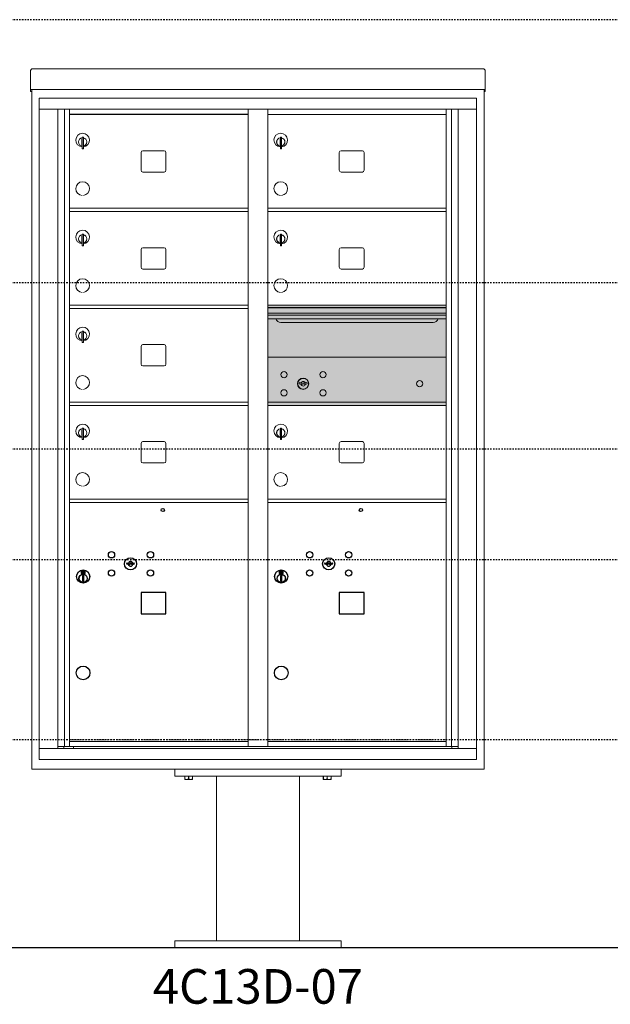
# Model space of a CAD drawing. Units: inches. Extents: x 679 to 1202, y -288 to 2038.
# Drawn here: x 889 to 932, y 1397 to 1468 of the extents above; entities that cross this region are included whole.
import ezdxf
from ezdxf.enums import TextEntityAlignment as Align

# ---------------------------------------------------------------- set-up
doc = ezdxf.new("R2010")
doc.units = ezdxf.units.IN
doc.header["$LTSCALE"] = 0.5
doc.header["$MEASUREMENT"] = 0
doc.linetypes.add('HIDDEN', pattern=[0.375, 0.25, -0.125])
doc.linetypes.add('HIDDEN2', pattern=[0.1875, 0.125, -0.0625])
for name, color, linetype in [('ground', 1, 'Continuous'), ('HIGH LIMITS', 1, 'HIDDEN2'), ('shaded', 254, 'Continuous')]:
    doc.layers.add(name, color=color, linetype=linetype)
doc.styles.get("Standard").update_dxf_attribs({"font": 'Gothic.ttf'})

msp = doc.modelspace()

# ---------------------------------------------------------------- linework, layer by layer
at = {"color": 7, "linetype": 'Continuous', "lineweight": 15}
for p, q in [((889.8697, 1464.5783), (889.8697, 1463.3983)), ((890.0297, 1464.7369), (922.5257, 1464.7369)), ((922.6857, 1464.5783), (922.6857, 1463.3983)), ((889.8697, 1463.2369), (889.8697, 1463.3983)), ((889.8697, 1463.2369), (889.8697, 1463.2319)), ((889.8697, 1463.2319), (921.3332, 1463.2319)), ((889.8697, 1463.2316), (889.8697, 1463.2319)), ((889.9497, 1463.2316), (889.8697, 1463.2316)), ((889.8697, 1463.0839), (889.8697, 1463.2316)), ((889.9497, 1463.0839), (889.8697, 1463.0839)), ((889.9497, 1463.0839), (889.8697, 1463.0839)), ((889.8697, 1463.0839), (889.8697, 1463.0839)), ((889.8697, 1463.0832), (889.8697, 1463.0839)), ((889.9497, 1463.0832), (889.8697, 1463.0832)), ((889.9497, 1463.2316), (889.9497, 1463.2319)), ((889.9497, 1463.2302), (889.9497, 1463.2316)), ((889.9497, 1414.1599), (889.9497, 1463.2316)), ((921.3332, 1463.2319), (922.6857, 1463.2319)), ((922.6057, 1463.2319), (922.6057, 1463.2316)), ((922.6857, 1463.2316), (922.6057, 1463.2316)), ((922.6057, 1463.2316), (922.6057, 1463.2302)), ((922.6057, 1463.2316), (922.6057, 1414.1599)), ((922.6057, 1463.0839), (922.6857, 1463.0839)), ((922.6857, 1463.0839), (922.6057, 1463.0839)), ((922.6857, 1463.0832), (922.6057, 1463.0832)), ((922.6857, 1463.3983), (922.6857, 1463.2369)), ((922.6857, 1463.2319), (922.6857, 1463.2369)), ((922.6857, 1463.2319), (922.6857, 1463.2316)), ((922.6857, 1463.2316), (922.6857, 1463.0839)), ((922.6857, 1463.0839), (922.6857, 1463.0839)), ((922.6857, 1463.0832), (922.6857, 1463.0839)), ((890.5019, 1462.6199), (890.5019, 1414.8699)), ((890.5019, 1462.6199), (922.0534, 1462.6199)), ((890.5019, 1462.6199), (890.5019, 1414.8699)), ((890.5019, 1462.6199), (922.0534, 1462.6199)), ((922.0534, 1414.8699), (922.0534, 1462.6199)), ((922.0534, 1414.8699), (922.0534, 1462.6199)), ((890.5019, 1461.8199), (922.0534, 1461.8199)), ((891.83, 1415.6699), (891.83, 1461.8199)), ((892.3157, 1415.7949), (892.3157, 1461.8199)), ((892.6852, 1415.7949), (892.6852, 1461.8199)), ((905.5702, 1415.7949), (905.5702, 1461.8199)), ((906.9852, 1415.7949), (906.9852, 1461.8199)), ((919.8702, 1415.7949), (919.8702, 1461.8199)), ((920.2397, 1461.8199), (920.2397, 1415.7949)), ((920.7254, 1461.8199), (920.7254, 1415.6699)), ((906.9852, 1461.4199), (919.8702, 1461.4199)), ((893.5802, 1459.6489), (893.5802, 1459.2489)), ((893.6002, 1459.6489), (893.5802, 1459.6489)), ((893.6002, 1459.7889), (893.6002, 1458.9589)), ((893.6802, 1459.7889), (893.6002, 1459.7889)), ((893.6802, 1459.7889), (893.6802, 1458.9589)), ((907.8802, 1459.6489), (907.8802, 1459.2489)), ((907.9002, 1459.6489), (907.8802, 1459.6489)), ((907.9002, 1459.7889), (907.9002, 1458.9589)), ((907.9802, 1459.7889), (907.9002, 1459.7889)), ((907.9802, 1459.7889), (907.9802, 1458.9589)), ((893.5802, 1459.2489), (893.6002, 1459.2489)), ((893.6002, 1458.9589), (893.6802, 1458.9589)), ((897.8507, 1458.6899), (897.8507, 1457.3999)), ((899.5157, 1458.8149), (897.9757, 1458.8149)), ((899.6407, 1457.3999), (899.6407, 1458.6899)), ((907.8802, 1459.2489), (907.9002, 1459.2489)), ((907.9002, 1458.9589), (907.9802, 1458.9589)), ((912.1507, 1458.6899), (912.1507, 1457.3999)), ((913.8157, 1458.8149), (912.2757, 1458.8149)), ((913.9407, 1457.3999), (913.9407, 1458.6899)), ((897.9757, 1457.2749), (899.5157, 1457.2749)), ((912.2757, 1457.2749), (913.8157, 1457.2749)), ((892.6852, 1454.6699), (905.5702, 1454.6699)), ((892.6852, 1454.4199), (905.5702, 1454.4199)), ((906.9852, 1454.6699), (919.8702, 1454.6699)), ((906.9852, 1454.4199), (919.8702, 1454.4199)), ((893.5802, 1452.6489), (893.5802, 1452.2489)), ((893.6002, 1452.6489), (893.5802, 1452.6489)), ((893.5802, 1452.2489), (893.6002, 1452.2489)), ((893.6002, 1452.7889), (893.6002, 1451.9589)), ((893.6802, 1452.7889), (893.6002, 1452.7889)), ((893.6802, 1452.7889), (893.6802, 1451.9589)), ((907.8802, 1452.6489), (907.8802, 1452.2489)), ((907.9002, 1452.6489), (907.8802, 1452.6489)), ((907.8802, 1452.2489), (907.9002, 1452.2489)), ((907.9002, 1452.7889), (907.9002, 1451.9589)), ((907.9802, 1452.7889), (907.9002, 1452.7889)), ((907.9802, 1452.7889), (907.9802, 1451.9589)), ((893.6002, 1451.9589), (893.6802, 1451.9589)), ((897.8507, 1451.6899), (897.8507, 1450.3999)), ((899.5157, 1451.8149), (897.9757, 1451.8149)), ((899.6407, 1450.3999), (899.6407, 1451.6899)), ((907.9002, 1451.9589), (907.9802, 1451.9589)), ((912.1507, 1451.6899), (912.1507, 1450.3999)), ((913.8157, 1451.8149), (912.2757, 1451.8149)), ((913.9407, 1450.3999), (913.9407, 1451.6899)), ((897.9757, 1450.2749), (899.5157, 1450.2749)), ((912.2757, 1450.2749), (913.8157, 1450.2749)), ((892.6852, 1447.6699), (905.5702, 1447.6699)), ((892.6852, 1447.4199), (905.5702, 1447.4199)), ((919.8702, 1447.6699), (906.9852, 1447.6699)), ((919.8702, 1447.4959), (906.9852, 1447.4959)), ((919.8702, 1447.4633), (906.9852, 1447.4633)), ((906.9852, 1447.0899), (919.8702, 1447.0899)), ((919.8702, 1446.9449), (906.9852, 1446.9449)), ((919.8702, 1446.6801), (906.9852, 1446.6801)), ((907.9277, 1446.4149), (918.9277, 1446.4149)), ((893.5802, 1445.6489), (893.5802, 1445.2489)), ((893.6002, 1445.6489), (893.5802, 1445.6489)), ((893.5802, 1445.2489), (893.6002, 1445.2489)), ((893.6002, 1445.7889), (893.6002, 1444.9589)), ((893.6802, 1445.7889), (893.6002, 1445.7889)), ((893.6802, 1445.7889), (893.6802, 1444.9589)), ((893.6002, 1444.9589), (893.6802, 1444.9589)), ((897.8507, 1444.6899), (897.8507, 1443.3999)), ((899.5157, 1444.8149), (897.9757, 1444.8149)), ((899.6407, 1443.3999), (899.6407, 1444.6899)), ((919.8702, 1443.9193), (906.9852, 1443.9193)), ((897.9757, 1443.2749), (899.5157, 1443.2749)), ((909.2788, 1442.0755), (909.2537, 1441.9943)), ((909.8437, 1441.9943), (909.8186, 1442.0755)), ((892.6852, 1440.6699), (905.5702, 1440.6699)), ((892.6852, 1440.4199), (905.5702, 1440.4199)), ((906.9852, 1440.6693), (919.8702, 1440.6693)), ((906.9852, 1440.4193), (919.8702, 1440.4193)), ((893.6002, 1438.7889), (893.6002, 1437.9589)), ((893.6802, 1438.7889), (893.6002, 1438.7889)), ((893.6802, 1438.7889), (893.6802, 1437.9589)), ((907.9002, 1438.7883), (907.9002, 1437.9583)), ((907.9802, 1438.7883), (907.9002, 1438.7883)), ((907.9802, 1438.7883), (907.9802, 1437.9583)), ((893.5802, 1438.6489), (893.5802, 1438.2489)), ((893.6002, 1438.6489), (893.5802, 1438.6489)), ((893.5802, 1438.2489), (893.6002, 1438.2489)), ((907.8802, 1438.6483), (907.8802, 1438.2483)), ((907.9002, 1438.6483), (907.8802, 1438.6483)), ((907.8802, 1438.2483), (907.9002, 1438.2483)), ((893.6002, 1437.9589), (893.6802, 1437.9589)), ((897.8507, 1437.6899), (897.8507, 1436.3999)), ((899.5157, 1437.8149), (897.9757, 1437.8149)), ((899.6407, 1436.3999), (899.6407, 1437.6899)), ((907.9002, 1437.9583), (907.9802, 1437.9583)), ((912.1507, 1437.6893), (912.1507, 1436.3993)), ((913.8157, 1437.8143), (912.2757, 1437.8143)), ((913.9407, 1436.3993), (913.9407, 1437.6893)), ((897.9757, 1436.2749), (899.5157, 1436.2749)), ((912.2757, 1436.2743), (913.8157, 1436.2743)), ((892.6852, 1433.6699), (905.5702, 1433.6699)), ((892.6852, 1433.4199), (905.5702, 1433.4199)), ((906.9852, 1433.6699), (919.8702, 1433.6699)), ((906.9852, 1433.4199), (919.8702, 1433.4199)), ((892.6852, 1416.1699), (905.5702, 1416.1699)), ((906.9852, 1416.1699), (919.8702, 1416.1699)), ((890.5019, 1415.6699), (922.0534, 1415.6699)), ((891.83, 1415.7949), (905.8248, 1415.7949)), ((892.2722, 1415.6699), (892.2722, 1415.7949)), ((892.9772, 1415.7949), (892.9772, 1415.6699)), ((905.8248, 1415.7949), (920.7254, 1415.7949)), ((920.2832, 1415.7949), (920.2832, 1415.6699)), ((890.5019, 1414.8699), (922.0534, 1414.8699)), ((890.5019, 1414.8699), (922.0534, 1414.8699)), ((922.6057, 1414.1599), (889.9497, 1414.1599)), ((900.2777, 1414.1599), (900.2777, 1413.6599)), ((912.2777, 1414.1599), (912.2777, 1413.6599)), ((900.2777, 1413.6599), (912.2777, 1413.6599)), ((900.9964, 1413.451), (900.9964, 1413.6599)), ((900.9964, 1413.451), (901.0015, 1413.451)), ((900.9964, 1413.4321), (901.0105, 1413.4255)), ((901.0015, 1413.6599), (901.0015, 1413.451)), ((901.0105, 1413.4255), (901.2777, 1413.4255)), ((901.2726, 1413.451), (901.2726, 1413.6599)), ((901.2726, 1413.451), (901.2827, 1413.451)), ((901.2777, 1413.4255), (901.5449, 1413.4255)), ((901.2827, 1413.6599), (901.2827, 1413.451)), ((901.5449, 1413.4255), (901.5589, 1413.4321)), ((901.5539, 1413.451), (901.5539, 1413.6599)), ((901.5539, 1413.451), (901.5589, 1413.451)), ((901.5589, 1413.6599), (901.5589, 1413.451)), ((903.2777, 1413.6599), (903.2777, 1401.7849)), ((909.2777, 1401.7849), (909.2777, 1413.6599)), ((910.9964, 1413.451), (910.9964, 1413.6599)), ((910.9964, 1413.451), (911.0015, 1413.451)), ((910.9964, 1413.4321), (911.0105, 1413.4255)), ((911.0015, 1413.6599), (911.0015, 1413.451)), ((911.0105, 1413.4255), (911.2777, 1413.4255)), ((911.2726, 1413.451), (911.2726, 1413.6599)), ((911.2726, 1413.451), (911.2827, 1413.451)), ((911.2777, 1413.4255), (911.5449, 1413.4255)), ((911.2827, 1413.6599), (911.2827, 1413.451)), ((911.5449, 1413.4255), (911.5589, 1413.4321)), ((911.5539, 1413.451), (911.5539, 1413.6599)), ((911.5539, 1413.451), (911.5589, 1413.451)), ((911.5589, 1413.6599), (911.5589, 1413.451)), ((900.2777, 1401.2849), (900.2777, 1401.7849)), ((912.2777, 1401.7849), (900.2777, 1401.7849)), ((912.2777, 1401.2849), (912.2777, 1401.7849)), ((900.2777, 1401.2849), (912.2777, 1401.2849))]:
    msp.add_line(p, q, dxfattribs=at)
at = {"color": 7, "linetype": 'Continuous'}
for p, q in [((896.8173, 1429.0721), (896.7922, 1428.9909)), ((897.3822, 1428.9909), (897.3571, 1429.0721)), ((911.1173, 1429.0721), (911.0922, 1428.9909)), ((911.6822, 1428.9909), (911.6571, 1429.0721)), ((893.5147, 1428.4709), (893.5147, 1428.3059)), ((893.7947, 1428.4859), (893.5297, 1428.4859)), ((893.5297, 1428.2909), (893.7947, 1428.2909)), ((893.5547, 1428.4609), (893.5547, 1428.3159)), ((893.6047, 1428.4609), (893.5547, 1428.4609)), ((893.5547, 1428.3159), (893.5747, 1428.3159)), ((893.5747, 1428.4509), (893.5747, 1428.4332)), ((893.6014, 1428.4509), (893.5747, 1428.4509)), ((893.5747, 1428.4332), (893.6084, 1428.4088)), ((893.5747, 1428.4209), (893.6056, 1428.3985)), ((893.5747, 1428.3159), (893.5747, 1428.4209)), ((893.626, 1428.4331), (893.6014, 1428.4509)), ((893.6349, 1428.439), (893.6047, 1428.4609)), ((893.6122, 1428.1371), (893.6305, 1428.1409)), ((893.7122, 1428.1409), (893.6122, 1428.1409)), ((893.6122, 1428.1409), (893.6122, 1427.7409)), ((893.6597, 1428.3807), (893.6597, 1428.3832)), ((893.6597, 1428.3832), (893.6647, 1428.3832)), ((893.6597, 1428.3411), (893.6597, 1428.3757)), ((893.6597, 1428.3359), (893.6647, 1428.3359)), ((893.6597, 1428.3309), (893.6597, 1428.3359)), ((893.6647, 1428.3832), (893.6647, 1428.3807)), ((893.6647, 1428.3757), (893.6647, 1428.3411)), ((893.6647, 1428.3359), (893.6647, 1428.3309)), ((893.6895, 1428.3378), (893.7197, 1428.3159)), ((893.6939, 1428.1409), (893.7122, 1428.1371)), ((893.6983, 1428.3437), (893.7229, 1428.3259)), ((893.7122, 1427.7409), (893.7122, 1428.1409)), ((893.7497, 1428.3435), (893.7159, 1428.368)), ((893.7497, 1428.3559), (893.7188, 1428.3783)), ((893.7197, 1428.3159), (893.7697, 1428.3159)), ((893.7229, 1428.3259), (893.7497, 1428.3259)), ((893.7497, 1428.4609), (893.7497, 1428.3559)), ((893.7697, 1428.4609), (893.7497, 1428.4609)), ((893.7497, 1428.3259), (893.7497, 1428.3435)), ((893.7697, 1428.3159), (893.7697, 1428.4609)), ((893.8097, 1428.3059), (893.8097, 1428.4709)), ((907.8147, 1428.4709), (907.8147, 1428.3059)), ((908.0947, 1428.4859), (907.8297, 1428.4859)), ((907.8297, 1428.2909), (908.0947, 1428.2909)), ((907.8547, 1428.4609), (907.8547, 1428.3159)), ((907.9047, 1428.4609), (907.8547, 1428.4609)), ((907.8547, 1428.3159), (907.8747, 1428.3159)), ((907.8747, 1428.4509), (907.8747, 1428.4332)), ((907.9014, 1428.4509), (907.8747, 1428.4509)), ((907.8747, 1428.4332), (907.9084, 1428.4088)), ((907.8747, 1428.4209), (907.9056, 1428.3985)), ((907.8747, 1428.3159), (907.8747, 1428.4209)), ((907.926, 1428.4331), (907.9014, 1428.4509)), ((907.9349, 1428.439), (907.9047, 1428.4609)), ((907.9122, 1428.1371), (907.9305, 1428.1409)), ((908.0122, 1428.1409), (907.9122, 1428.1409)), ((907.9122, 1428.1409), (907.9122, 1427.7409)), ((907.9597, 1428.3807), (907.9597, 1428.3832)), ((907.9597, 1428.3832), (907.9647, 1428.3832)), ((907.9597, 1428.3411), (907.9597, 1428.3757)), ((907.9597, 1428.3359), (907.9647, 1428.3359)), ((907.9597, 1428.3309), (907.9597, 1428.3359)), ((907.9647, 1428.3832), (907.9647, 1428.3807)), ((907.9647, 1428.3757), (907.9647, 1428.3411)), ((907.9647, 1428.3359), (907.9647, 1428.3309)), ((907.9895, 1428.3378), (908.0197, 1428.3159)), ((907.9939, 1428.1409), (908.0122, 1428.1371)), ((907.9983, 1428.3437), (908.0229, 1428.3259)), ((908.0122, 1427.7409), (908.0122, 1428.1409)), ((908.0497, 1428.3435), (908.0159, 1428.368)), ((908.0497, 1428.3559), (908.0188, 1428.3783)), ((908.0197, 1428.3159), (908.0697, 1428.3159)), ((908.0229, 1428.3259), (908.0497, 1428.3259)), ((908.0497, 1428.4609), (908.0497, 1428.3559)), ((908.0697, 1428.4609), (908.0497, 1428.4609)), ((908.0497, 1428.3259), (908.0497, 1428.3435)), ((908.0697, 1428.3159), (908.0697, 1428.4609)), ((908.1097, 1428.3059), (908.1097, 1428.4709)), ((893.6305, 1427.7409), (893.6122, 1427.7446)), ((893.6122, 1427.7409), (893.7122, 1427.7409)), ((893.7122, 1427.7446), (893.6939, 1427.7409)), ((907.9305, 1427.7409), (907.9122, 1427.7446)), ((907.9122, 1427.7409), (908.0122, 1427.7409)), ((908.0122, 1427.7446), (907.9939, 1427.7409))]:
    msp.add_line(p, q, dxfattribs=at)
at = {"linetype": 'HIDDEN', "lineweight": 15}
msp.add_line((892.6884, 1416.2749), (919.8669, 1416.2749), dxfattribs=at)
for points in [[(897.8502, 1425.3849), (899.6402, 1425.3849), (899.6402, 1426.9249), (897.8502, 1426.9249)], [(912.1502, 1425.3849), (913.9402, 1425.3849), (913.9402, 1426.9249), (912.1502, 1426.9249)]]:
    msp.add_lwpolyline(points, close=True)
at = {"color": 7, "linetype": 'Continuous', "lineweight": 15}
for centre, radius in [((908.1627, 1442.6483), 0.227), ((909.5377, 1441.9923), 0.407), ((910.9747, 1442.6483), 0.227), ((908.1627, 1441.3363), 0.227), ((910.9747, 1441.3363), 0.227), ((917.9537, 1441.9923), 0.227)]:
    msp.add_circle(centre, radius, dxfattribs=at)
at = {"color": 7, "linetype": 'Continuous', "lineweight": 15, "extrusion": (-1.80881e-16, 3.40126e-31, -1)}
msp.add_circle((-909.5487, 1441.9923), 0.3875, dxfattribs=at)
for centre, radius in [((899.4122, 1432.8749), 0.117), ((913.7122, 1432.8749), 0.117), ((893.6622, 1421.1199), 0.495), ((907.9622, 1421.1199), 0.495)]:
    msp.add_circle(centre, radius)
at = {"color": 7, "linetype": 'Continuous'}
for centre, radius in [((895.7122, 1429.6449), 0.227), ((898.5242, 1429.6449), 0.227), ((910.0122, 1429.6449), 0.227), ((912.8242, 1429.6449), 0.227), ((897.0872, 1428.9889), 0.4375), ((911.3872, 1428.9889), 0.4375), ((893.6622, 1428.0722), 0.475), ((893.6622, 1428.0722), 0.4724), ((893.6622, 1427.9409), 0.3), ((893.6622, 1427.9409), 0.295), ((895.7122, 1428.3329), 0.227), ((898.5242, 1428.3329), 0.227), ((907.9622, 1428.0722), 0.475), ((907.9622, 1428.0722), 0.4724), ((907.9622, 1427.9409), 0.3), ((907.9622, 1427.9409), 0.295), ((910.0122, 1428.3329), 0.227), ((912.8242, 1428.3329), 0.227)]:
    msp.add_circle(centre, radius, dxfattribs=at)
at = {"color": 7, "linetype": 'Continuous', "lineweight": 15}
for centre, radius, start, end in [((893.6302, 1459.582), 0.496, 275.785611, 266.532386), ((907.9302, 1459.582), 0.496, 275.785611, 266.532386), ((893.6302, 1459.4489), 0.3, 95.73917, 264.26083), ((893.6302, 1459.4489), 0.295, 95.83678, 264.163223), ((893.6302, 1459.4489), 0.203, 99.862489, 104.258993), ((893.6302, 1459.4489), 0.195, 98.849883, 104.857166), ((893.6302, 1459.4489), 0.3, 279.594068, 80.4059), ((893.6302, 1459.4489), 0.295, 279.758257, 80.241743), ((907.9302, 1459.4489), 0.3, 95.73917, 264.26083), ((907.9302, 1459.4489), 0.295, 95.83678, 264.163223), ((907.9302, 1459.4489), 0.203, 99.862489, 104.258993), ((907.9302, 1459.4489), 0.195, 98.849883, 104.857166), ((907.9302, 1459.4489), 0.3, 279.594068, 80.4059), ((907.9302, 1459.4489), 0.295, 279.758257, 80.241743), ((893.6302, 1459.4489), 0.195, 255.142834, 261.150117), ((893.6302, 1459.4489), 0.203, 255.741007, 260.137511), ((897.9757, 1458.6899), 0.125, 90, 180), ((899.5157, 1458.6899), 0.125, 0, 90), ((907.9302, 1459.4489), 0.195, 255.142834, 261.150117), ((907.9302, 1459.4489), 0.203, 255.741007, 260.137511), ((912.2757, 1458.6899), 0.125, 90, 180), ((913.8157, 1458.6899), 0.125, 0, 90), ((897.9757, 1457.3999), 0.125, 180, 270), ((899.5157, 1457.3999), 0.125, 270, 0), ((912.2757, 1457.3999), 0.125, 180, 270), ((913.8157, 1457.3999), 0.125, 270, 0), ((893.6302, 1456.082), 0.496, 275.785611, 266.532386), ((907.9302, 1456.082), 0.496, 275.785611, 266.532386), ((893.6302, 1452.582), 0.496, 275.785611, 266.532386), ((907.9302, 1452.582), 0.496, 275.785611, 266.532386), ((893.6302, 1452.4489), 0.3, 95.73917, 264.26083), ((893.6302, 1452.4489), 0.295, 95.83678, 264.163223), ((893.6302, 1452.4489), 0.203, 99.862489, 104.258993), ((893.6302, 1452.4489), 0.195, 98.849883, 104.857166), ((893.6302, 1452.4489), 0.195, 255.142834, 261.150117), ((893.6302, 1452.4489), 0.203, 255.741007, 260.137511), ((893.6302, 1452.4489), 0.3, 279.594068, 80.4059), ((893.6302, 1452.4489), 0.295, 279.758257, 80.241743), ((907.9302, 1452.4489), 0.3, 95.73917, 264.26083), ((907.9302, 1452.4489), 0.295, 95.83678, 264.163223), ((907.9302, 1452.4489), 0.203, 99.862489, 104.258993), ((907.9302, 1452.4489), 0.195, 98.849883, 104.857166), ((907.9302, 1452.4489), 0.195, 255.142834, 261.150117), ((907.9302, 1452.4489), 0.203, 255.741007, 260.137511), ((907.9302, 1452.4489), 0.3, 279.594068, 80.4059), ((907.9302, 1452.4489), 0.295, 279.758257, 80.241743), ((897.9757, 1451.6899), 0.125, 90, 180), ((899.5157, 1451.6899), 0.125, 0, 90), ((912.2757, 1451.6899), 0.125, 90, 180), ((913.8157, 1451.6899), 0.125, 0, 90), ((897.9757, 1450.3999), 0.125, 180, 270), ((899.5157, 1450.3999), 0.125, 270, 0), ((912.2757, 1450.3999), 0.125, 180, 270), ((913.8157, 1450.3999), 0.125, 270, 0), ((893.6302, 1449.082), 0.496, 275.785611, 266.532386), ((907.9302, 1449.082), 0.496, 275.785611, 266.532386), ((907.9277, 1446.7899), 0.375, 197.01773, 270), ((918.9277, 1446.7899), 0.375, 270, 342.98227), ((893.6302, 1445.582), 0.496, 275.785611, 266.532386), ((893.6302, 1445.4489), 0.3, 95.73917, 264.26083), ((893.6302, 1445.4489), 0.295, 95.83678, 264.163223), ((893.6302, 1445.4489), 0.203, 99.862489, 104.258993), ((893.6302, 1445.4489), 0.195, 98.849883, 104.857166), ((893.6302, 1445.4489), 0.195, 255.142834, 261.150117), ((893.6302, 1445.4489), 0.203, 255.741007, 260.137511), ((893.6302, 1445.4489), 0.3, 279.594068, 80.4059), ((893.6302, 1445.4489), 0.295, 279.758257, 80.241743), ((897.9757, 1444.6899), 0.125, 90, 180), ((899.5157, 1444.6899), 0.125, 0, 90), ((897.9757, 1443.3999), 0.125, 180, 270), ((899.5157, 1443.3999), 0.125, 270, 0), ((893.6302, 1442.082), 0.496, 275.785611, 266.532386), ((909.5487, 1442.9498), 1, 252.842463, 263.709383), ((909.5487, 1442.9498), 0.915, 252.842463, 263.709383), ((909.5487, 1441.9923), 0.1675, 189.898022, 350.101978), ((909.5487, 1441.9923), 0.1675, 19.607057, 160.392943), ((909.4506, 1442.0601), 0.105, 263.709374, 292.617368), ((909.4506, 1442.0601), 0.02, 263.709374, 292.617368), ((909.5487, 1441.8248), 0.235, 67.382632, 112.617368), ((909.5487, 1441.8248), 0.15, 67.382632, 112.617368), ((909.6467, 1442.0601), 0.105, 247.382632, 276.290626), ((909.6467, 1442.0601), 0.02, 247.382632, 276.290626), ((909.5487, 1442.9498), 0.915, 276.290626, 287.157509), ((909.5487, 1442.9498), 1, 276.290626, 287.157509), ((893.6302, 1438.582), 0.496, 275.785611, 266.532386), ((893.6302, 1438.4489), 0.3, 95.73917, 264.26083), ((893.6302, 1438.4489), 0.295, 95.83678, 264.163223), ((893.6302, 1438.4489), 0.3, 279.594068, 80.4059), ((893.6302, 1438.4489), 0.295, 279.758257, 80.241743), ((907.9302, 1438.5814), 0.496, 275.785611, 266.532386), ((907.9302, 1438.4483), 0.3, 95.73917, 264.26083), ((907.9302, 1438.4483), 0.295, 95.83678, 264.163223), ((907.9302, 1438.4483), 0.3, 279.594068, 80.4059), ((907.9302, 1438.4483), 0.295, 279.758257, 80.241743), ((893.6302, 1438.4489), 0.203, 99.862489, 104.258993), ((893.6302, 1438.4489), 0.195, 98.849883, 104.857166), ((893.6302, 1438.4489), 0.195, 255.142834, 261.150117), ((893.6302, 1438.4489), 0.203, 255.741007, 260.137511), ((907.9302, 1438.4483), 0.203, 99.862489, 104.258993), ((907.9302, 1438.4483), 0.195, 98.849883, 104.857166), ((907.9302, 1438.4483), 0.195, 255.142834, 261.150117), ((907.9302, 1438.4483), 0.203, 255.741007, 260.137511), ((897.9757, 1437.6899), 0.125, 90, 180), ((899.5157, 1437.6899), 0.125, 0, 90), ((912.2757, 1437.6893), 0.125, 90, 180), ((913.8157, 1437.6893), 0.125, 0, 90), ((897.9757, 1436.3999), 0.125, 180, 270), ((899.5157, 1436.3999), 0.125, 270, 0), ((912.2757, 1436.3993), 0.125, 180, 270), ((913.8157, 1436.3993), 0.125, 270, 0), ((893.6302, 1435.082), 0.496, 275.785611, 266.532386), ((907.9302, 1435.0814), 0.496, 275.785611, 266.532386)]:
    msp.add_arc(centre, radius, start, end, dxfattribs=at)
at = {"color": 7, "linetype": 'Continuous'}
for centre, radius, start, end in [((897.0872, 1429.9464), 1, 252.842463, 263.709383), ((897.0872, 1429.9464), 0.915, 252.842463, 263.709383), ((897.0872, 1428.9889), 0.1675, 189.898022, 350.101978), ((897.0872, 1428.9889), 0.1675, 19.607057, 160.392943), ((896.9891, 1429.0568), 0.105, 263.709374, 292.617368), ((896.9891, 1429.0568), 0.02, 263.709374, 292.617368), ((897.0872, 1428.8214), 0.235, 67.382632, 112.617368), ((897.0872, 1428.8214), 0.15, 67.382632, 112.617368), ((897.1852, 1429.0568), 0.105, 247.382632, 276.290626), ((897.1852, 1429.0568), 0.02, 247.382632, 276.290626), ((897.0872, 1429.9464), 0.915, 276.290626, 287.157509), ((897.0872, 1429.9464), 1, 276.290626, 287.157509), ((911.3872, 1429.9464), 1, 252.842463, 263.709383), ((911.3872, 1429.9464), 0.915, 252.842463, 263.709383), ((911.3872, 1428.9889), 0.1675, 189.898022, 350.101978), ((911.3872, 1428.9889), 0.1675, 19.607057, 160.392943), ((911.2891, 1429.0568), 0.105, 263.709374, 292.617368), ((911.2891, 1429.0568), 0.02, 263.709374, 292.617368), ((911.3872, 1428.8214), 0.235, 67.382632, 112.617368), ((911.3872, 1428.8214), 0.15, 67.382632, 112.617368), ((911.4852, 1429.0568), 0.105, 247.382632, 276.290626), ((911.4852, 1429.0568), 0.02, 247.382632, 276.290626), ((911.3872, 1429.9464), 0.915, 276.290626, 287.157509), ((911.3872, 1429.9464), 1, 276.290626, 287.157509), ((893.5297, 1428.4709), 0.015, 90, 180), ((893.5297, 1428.3059), 0.015, 180, 270), ((893.6622, 1428.3884), 0.0575, 169.863996, 267.508094), ((893.6622, 1428.3884), 0.0575, 128.970869, 159.2142), ((893.6622, 1428.3884), 0.0475, 291.592516, 248.407484), ((893.6622, 1428.3884), 0.0575, 349.863996, 118.321073), ((893.6622, 1428.3584), 0.0225, 96.37937, 219.022803), ((893.6622, 1428.3584), 0.0175, 98.213211, 261.786789), ((893.6622, 1428.3584), 0.0225, 320.977197, 83.62063), ((893.6622, 1428.3584), 0.0175, 278.213211, 81.786789), ((893.6622, 1428.3884), 0.0575, 272.491906, 298.321073), ((893.6622, 1428.3884), 0.0575, 308.970869, 339.2142), ((893.7947, 1428.4709), 0.015, 0, 90), ((893.7947, 1428.3059), 0.015, 270, 0), ((907.8297, 1428.4709), 0.015, 90, 180), ((907.8297, 1428.3059), 0.015, 180, 270), ((907.9622, 1428.3884), 0.0575, 169.863996, 267.508094), ((907.9622, 1428.3884), 0.0575, 128.970869, 159.2142), ((907.9622, 1428.3884), 0.0475, 291.592516, 248.407484), ((907.9622, 1428.3884), 0.0575, 349.863996, 118.321073), ((907.9622, 1428.3584), 0.0225, 96.37937, 219.022803), ((907.9622, 1428.3584), 0.0175, 98.213211, 261.786789), ((907.9622, 1428.3584), 0.0225, 320.977197, 83.62063), ((907.9622, 1428.3584), 0.0175, 278.213211, 81.786789), ((907.9622, 1428.3884), 0.0575, 272.491906, 298.321073), ((907.9622, 1428.3884), 0.0575, 308.970869, 339.2142), ((908.0947, 1428.4709), 0.015, 0, 90), ((908.0947, 1428.3059), 0.015, 270, 0)]:
    msp.add_arc(centre, radius, start, end, dxfattribs=at)
at = {"color": 7, "linetype": 'Continuous', "lineweight": 15}
for points, knots in [([(889.8697, 1464.5775), (889.8721, 1464.5984), (889.8769, 1464.6403), (889.9139, 1464.693), (889.9668, 1464.7298), (890.0087, 1464.7345), (890.0297, 1464.7369)], [0, 0, 0, 0, 0.2500008, 0.5000024, 0.7500007, 1, 1, 1, 1]), ([(922.5257, 1464.7369), (922.5466, 1464.7345), (922.5886, 1464.7298), (922.6415, 1464.693), (922.6785, 1464.6403), (922.6833, 1464.5984), (922.6857, 1464.5775)], [0, 0, 0, 0, 0.2499993, 0.4999976, 0.7499992, 1, 1, 1, 1]), ([(900.9964, 1413.4331), (900.9964, 1413.4341), (900.9964, 1413.4357), (900.9964, 1413.4468), (900.9964, 1413.451)], [0, 0, 0, 0, 0.6242835, 1, 1, 1, 1]), ([(901.0015, 1413.451), (901.0345, 1413.4438), (901.1016, 1413.429), (901.1936, 1413.4327), (901.2501, 1413.4458), (901.2726, 1413.451)], [0, 0, 0, 0, 0.368171, 0.7474173, 1, 1, 1, 1]), ([(901.2827, 1413.451), (901.3158, 1413.4438), (901.3828, 1413.429), (901.4748, 1413.4327), (901.5313, 1413.4458), (901.5539, 1413.451)], [0, 0, 0, 0, 0.368171, 0.7474173, 1, 1, 1, 1]), ([(901.5589, 1413.451), (901.5589, 1413.4468), (901.5589, 1413.4358), (901.5589, 1413.434), (901.5589, 1413.4328)], [0, 0, 0, 0, 0.3756977, 1, 1, 1, 1]), ([(910.9964, 1413.4331), (910.9964, 1413.4341), (910.9964, 1413.4357), (910.9964, 1413.4468), (910.9964, 1413.451)], [0, 0, 0, 0, 0.6242835, 1, 1, 1, 1]), ([(911.0015, 1413.451), (911.0345, 1413.4438), (911.1016, 1413.429), (911.1936, 1413.4327), (911.2501, 1413.4458), (911.2726, 1413.451)], [0, 0, 0, 0, 0.368171, 0.7474173, 1, 1, 1, 1]), ([(911.2827, 1413.451), (911.3158, 1413.4438), (911.3828, 1413.429), (911.4748, 1413.4327), (911.5313, 1413.4458), (911.5539, 1413.451)], [0, 0, 0, 0, 0.368171, 0.7474173, 1, 1, 1, 1]), ([(911.5589, 1413.451), (911.5589, 1413.4468), (911.5589, 1413.4358), (911.5589, 1413.434), (911.5589, 1413.4328)], [0, 0, 0, 0, 0.3756977, 1, 1, 1, 1])]:
    msp.add_open_spline(points, degree=3, knots=knots, dxfattribs=at)
at = {"layer": 'ground'}
msp.add_line((1201.5485, 1401.2749), (678.6417, 1401.2749), dxfattribs=at)
at = {"layer": 'HIGH LIMITS'}
for p, q in [((1201.5485, 1468.2749), (678.6417, 1468.2749)), ((1201.5485, 1449.2749), (678.6417, 1449.2749)), ((1201.5485, 1437.2749), (678.6417, 1437.2749)), ((1201.5485, 1429.2749), (678.6417, 1429.2749)), ((1201.5485, 1416.2749), (678.6417, 1416.2749))]:
    msp.add_line(p, q, dxfattribs=at)
at = {"layer": 'shaded'}
msp.add_line((905.5702, 1461.4199), (892.6852, 1461.4199), dxfattribs=at)
msp.add_solid([(906.9852, 1447.6699), (906.9852, 1440.4193), (919.8702, 1447.6699), (919.8702, 1440.4193)], dxfattribs=at)

# ---------------------------------------------------------------- texts
msp.add_text('4C13D-07', height=2.5).set_placement((906.2777, 1398.1628), align=Align.MIDDLE)

doc.saveas('drawing.dxf')
